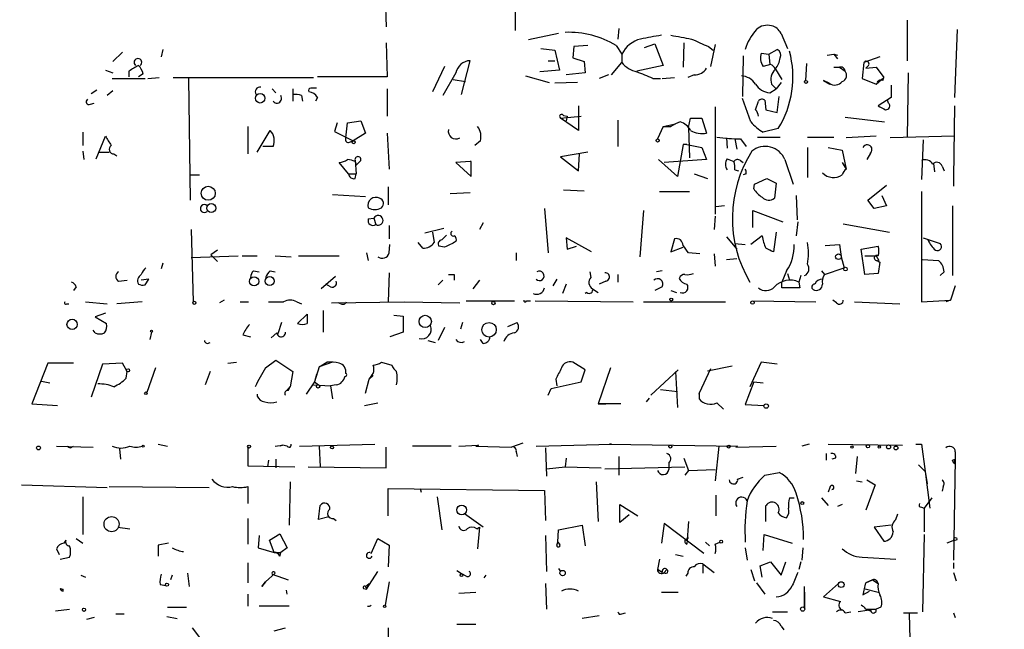
# Model space of a CAD drawing. Extents: x -345802 to 94554, y -214661 to 194182.
# Drawn here: x 297 to 385, y 131955 to 132009 of the extents above; entities that cross this region are included whole.
import ezdxf

# ---------------------------------------------------------------- set-up
doc = ezdxf.new("R2010")
doc.units = 0
doc.header["$MEASUREMENT"] = 0
doc.layers.add('MAIN', color=5, linetype='CONTINUOUS')

msp = doc.modelspace()

# ---------------------------------------------------------------- linework, layer by layer
at = {"layer": 'MAIN'}
for p, q in [((329.692, 132011.381), (329.7767, 132008.6717)), ((341.376, 132010.0263), (341.376, 132008.333)), ((376.5973, 132009.2643), (376.5973, 132005.6237)), ((350.6893, 132008.5023), (350.6047, 132007.571)), ((381.0847, 132008.4177), (380.8307, 132002.3217)), ((345.2707, 132008.079), (342.5613, 132007.4863)), ((365.252, 132008.079), (365.8447, 132006.7243)), ((305.2233, 132005.539), (306.07, 132006.3857)), ((309.7107, 132006.6397), (309.5413, 132005.9623)), ((329.7767, 132007.2323), (329.8613, 132004.1843)), ((343.662, 132006.7243), (344.932, 132006.555)), ((344.932, 132006.555), (345.3553, 132004.777)), ((346.6253, 132006.8937), (346.5407, 132005.8777)), ((347.8953, 132006.9783), (346.6253, 132006.8937)), ((350.4353, 132006.9783), (350.9433, 132006.2163)), ((352.9753, 132006.809), (353.9067, 132007.1477)), ((353.9067, 132007.1477), (354.6687, 132005.2003)), ((356.5313, 132007.2323), (356.4467, 132005.031)), ((358.7327, 132006.8937), (359.156, 132006.555)), ((359.3253, 132007.063), (358.902, 132005.1157)), ((364.1513, 132006.2163), (364.9133, 132006.6397)), ((336.55, 132002.5757), (337.312, 132005.6237)), ((344.3393, 132005.6237), (344.932, 132005.6237)), ((346.5407, 132005.8777), (347.5567, 132005.539)), ((347.5567, 132005.539), (347.6413, 132004.523)), ((350.9433, 132006.2163), (350.9433, 132005.4543)), ((361.8653, 132006.047), (361.7807, 132002.4063)), ((363.474, 132006.301), (364.1513, 132006.2163)), ((364.1513, 132006.2163), (364.236, 132005.285)), ((369.4007, 132006.1317), (369.9933, 132006.2163)), ((369.9933, 132006.2163), (370.332, 132005.793)), ((369.9933, 132006.2163), (370.332, 132006.1317)), ((374.142, 132005.9623), (372.7027, 132005.4543)), ((304.546, 132004.777), (305.2233, 132004.523)), ((306.6627, 132004.6923), (306.6627, 132004.1843)), ((335.026, 132005.1157), (333.9253, 132002.8297)), ((345.3553, 132004.777), (343.5773, 132004.6077)), ((350.012, 132004.3537), (350.9433, 132005.4543)), ((354.6687, 132005.2003), (352.298, 132004.6923)), ((364.3207, 132005.285), (363.6433, 132005.1157)), ((364.744, 132004.8617), (365.3367, 132003.9303)), ((367.538, 132005.3697), (367.4533, 132003.8457)), ((369.9933, 132005.031), (370.5013, 132005.031)), ((370.5013, 132005.031), (371.0093, 132004.6923)), ((372.7027, 132005.4543), (372.5333, 132004.015)), ((373.126, 132005.2003), (372.872, 132004.9463)), ((372.872, 132004.9463), (373.8033, 132005.031)), ((373.8033, 132005.031), (374.4807, 132004.0997)), ((373.8033, 132005.031), (374.4807, 132004.0997)), ((305.1387, 132004.015), (308.102, 132004.015)), ((307.9327, 132004.4383), (307.5093, 132004.1843)), ((308.356, 132004.015), (309.372, 132004.0997)), ((310.642, 132004.0997), (323.2573, 132004.0997)), ((311.9967, 132004.015), (312.166, 131993.093)), ((329.8613, 132004.1843), (323.596, 132004.1843)), ((336.042, 132004.523), (334.8567, 132002.491)), ((335.788, 132003.9303), (336.8887, 132003.761)), ((342.3073, 132004.269), (344.424, 132003.6763)), ((347.6413, 132004.523), (345.948, 132004.3537)), ((349.758, 132004.3537), (348.9113, 132004.015)), ((353.7373, 132004.015), (354.4147, 132004.015)), ((354.584, 132004.015), (355.6847, 132004.0997)), ((357.4627, 132004.3537), (356.87, 132004.0997)), ((369.57, 132003.5917), (369.062, 132003.8457)), ((369.062, 132003.8457), (369.6547, 132003.507)), ((372.5333, 132004.015), (373.8033, 132003.507)), ((373.8033, 132003.507), (374.4807, 132004.0997)), ((374.396, 132003.8457), (374.4807, 132004.0997)), ((376.682, 132004.523), (376.5973, 131998.7657)), ((303.276, 132002.6603), (303.784, 132002.999)), ((305.2233, 132002.9143), (304.7153, 132002.491)), ((319.532, 132003.0837), (319.8707, 132002.745)), ((321.3947, 132003.0837), (321.3947, 132001.983)), ((329.8613, 132003.0837), (329.8613, 132000.6283)), ((346.964, 132003.6763), (344.932, 132003.5917)), ((364.236, 132002.745), (364.8287, 132003.0837)), ((364.4053, 132003.507), (364.8287, 132003.0837)), ((365.252, 132003.6763), (364.8287, 132003.0837)), ((375.158, 132003.4223), (375.158, 132002.3217)), ((322.1567, 132002.491), (322.2413, 132001.983)), ((323.596, 132002.3217), (323.4267, 132001.983)), ((362.5427, 132000.1203), (361.7807, 132002.237)), ((362.966, 132001.221), (363.22, 132001.983)), ((363.8127, 132002.0677), (363.8973, 132001.221)), ((364.9133, 132000.967), (365.0827, 132002.4063)), ((375.158, 132002.3217), (373.9727, 132001.5597)), ((374.904, 132001.8137), (374.8193, 132002.0677)), ((303.1913, 132001.729), (303.53, 132001.8137)), ((347.0487, 132001.5597), (347.0487, 131999.3583)), ((359.3253, 132001.475), (359.3253, 131991.823)), ((363.8973, 132001.221), (364.9133, 132000.967)), ((380.8307, 132001.5597), (380.746, 131995.125)), ((326.3053, 132000.0357), (327.4907, 132000.205)), ((327.4907, 132000.205), (327.914, 131999.1043)), ((345.44, 132000.459), (347.3027, 132000.6283)), ((347.0487, 131999.3583), (345.44, 132000.459)), ((345.694, 132000.713), (346.0327, 132000.6283)), ((346.0327, 132000.6283), (345.948, 132000.205)), ((350.6047, 132000.2897), (350.6047, 131997.919)), ((356.9547, 131999.6123), (357.124, 132000.459)), ((357.124, 132000.459), (358.14, 132000.459)), ((358.14, 132000.459), (358.5633, 131999.1043)), ((371.0093, 132000.5437), (374.5653, 132000.1203)), ((317.3307, 131999.697), (317.3307, 131997.2417)), ((318.1773, 131997.411), (319.3627, 131999.3583)), ((325.374, 132000.0357), (325.12, 131999.2737)), ((325.12, 131999.2737), (326.8133, 131998.427)), ((326.136, 131998.681), (326.3053, 132000.0357)), ((354.6687, 131999.697), (354.1607, 131998.5963)), ((354.6687, 131999.697), (355.7693, 131999.951)), ((354.6687, 131999.697), (355.346, 131999.697)), ((355.7693, 131999.951), (355.346, 131999.697)), ((356.1927, 132000.1203), (355.7693, 131999.951)), ((356.9547, 131999.6123), (357.0393, 131996.903)), ((364.998, 131999.5277), (363.6433, 131999.189)), ((302.514, 131999.189), (302.514, 131998.0037)), ((303.6993, 131996.8183), (304.546, 131998.8503)), ((326.39, 131998.2577), (326.8133, 131998.427)), ((327.914, 131999.1043), (326.8133, 131998.427)), ((329.8613, 131999.1043), (330.0307, 131995.887)), ((338.2433, 131998.427), (337.7353, 131998.0037)), ((360.3413, 131998.681), (360.426, 131997.7497)), ((361.1033, 131998.5963), (361.2727, 131997.665)), ((361.6113, 131998.5963), (362.1193, 131997.919)), ((363.1353, 131998.7657), (365.1673, 131998.7657)), ((367.6227, 131998.7657), (369.9933, 131998.7657)), ((373.8033, 131998.8503), (371.094, 131998.681)), ((380.8307, 131998.8503), (375.0733, 131998.681)), ((378.0367, 131998.5117), (377.8673, 131994.9557)), ((319.6167, 131997.919), (318.6853, 131997.919)), ((356.4467, 131998.0883), (355.9387, 131995.2097)), ((356.7853, 131998.0883), (356.4467, 131998.0883)), ((356.7853, 131998.0883), (358.14, 131997.8343)), ((358.14, 131997.8343), (358.5633, 131996.7337)), ((367.6227, 131997.8343), (367.6227, 131995.125)), ((369.4853, 131997.8343), (370.7553, 131997.5803)), ((370.7553, 131997.5803), (371.094, 131995.887)), ((302.514, 131997.4957), (302.5987, 131996.7337)), ((303.9533, 131997.411), (304.8847, 131997.411)), ((305.308, 131997.2417), (305.562, 131997.0723)), ((326.9827, 131996.649), (327.0673, 131995.4637)), ((327.4907, 131996.649), (327.0673, 131996.2257)), ((347.8953, 131997.411), (345.44, 131996.9877)), ((345.44, 131996.9877), (347.0487, 131995.7177)), ((347.0487, 131995.7177), (347.1333, 131997.2417)), ((355.9387, 131995.2097), (354.2453, 131996.7337)), ((358.5633, 131996.7337), (354.7533, 131996.4797)), ((360.426, 131996.8183), (361.0187, 131996.5643)), ((361.6113, 131996.649), (361.8653, 131996.4797)), ((365.5907, 131996.7337), (366.3527, 131994.5323)), ((373.2953, 131997.3263), (372.9567, 131996.7337)), ((326.39, 131995.4637), (325.5433, 131996.4797)), ((326.9827, 131996.5643), (327.0673, 131996.2257)), ((337.312, 131996.5643), (336.042, 131996.4797)), ((336.042, 131996.4797), (337.3967, 131995.2097)), ((337.3967, 131996.5643), (337.312, 131996.5643)), ((337.3967, 131995.2097), (337.3967, 131996.5643)), ((361.1033, 131995.8023), (361.442, 131995.7177)), ((370.7553, 131996.4797), (371.094, 131995.887)), ((378.968, 131996.395), (379.0527, 131995.633)), ((379.73, 131996.141), (379.8993, 131995.7177)), ((312.166, 131995.379), (313.0127, 131995.379)), ((326.39, 131995.4637), (327.0673, 131995.4637)), ((326.9827, 131995.0403), (327.0673, 131995.4637)), ((357.4627, 131995.4637), (358.648, 131995.0403)), ((362.1193, 131995.4637), (361.8653, 131995.379)), ((362.8813, 131994.5323), (363.982, 131995.0403)), ((363.982, 131995.0403), (364.8287, 131994.617)), ((380.746, 131995.4637), (380.746, 131994.363)), ((329.946, 131994.2783), (329.946, 131992.6697)), ((345.694, 131994.0243), (347.5567, 131993.9397)), ((362.7967, 131994.109), (362.8813, 131994.5323)), ((364.8287, 131994.617), (364.6593, 131993.2623)), ((373.0413, 131993.093), (374.7347, 131994.4477)), ((324.9507, 131993.601), (327.914, 131993.4317)), ((335.534, 131993.6857), (337.312, 131993.7703)), ((354.33, 131993.855), (357.0393, 131993.855)), ((366.6067, 131993.5163), (366.6913, 131991.315)), ((373.634, 131992.331), (373.0413, 131993.093)), ((374.3113, 131993.5163), (374.7347, 131992.585)), ((377.8673, 131993.855), (377.8673, 131983.949)), ((344.0007, 131992.331), (344.3393, 131988.3517)), ((360.172, 131992.585), (359.41, 131992.5003)), ((374.7347, 131992.585), (373.634, 131992.331)), ((380.6613, 131992.585), (380.6613, 131986.3197)), ((328.168, 131991.3997), (328.676, 131991.4843)), ((328.676, 131991.4843), (328.8453, 131990.8917)), ((352.8907, 131992.1617), (352.552, 131988.013)), ((359.3253, 131991.6537), (359.2407, 131990.4683)), ((362.712, 131990.6377), (362.712, 131992.1617)), ((362.712, 131992.1617), (365.4213, 131991.1457)), ((312.2507, 131990.4683), (312.42, 131983.949)), ((330.0307, 131990.807), (330.0307, 131989.6217)), ((334.9413, 131990.553), (333.248, 131990.1297)), ((338.4973, 131991.061), (338.1587, 131990.4683)), ((366.776, 131991.1457), (366.6067, 131989.8757)), ((370.84, 131990.9763), (374.9887, 131990.2143)), ((333.9253, 131990.2143), (334.0947, 131989.283)), ((334.772, 131989.537), (335.1953, 131989.9603)), ((348.234, 131988.4363), (345.948, 131989.7063)), ((345.948, 131989.7063), (346.0327, 131988.6903)), ((355.6847, 131989.6217), (355.346, 131988.4363)), ((360.3413, 131989.791), (361.2727, 131988.6903)), ((363.5587, 131989.8757), (362.5427, 131989.1137)), ((364.8287, 131990.2143), (364.5747, 131988.4363)), ((378.0367, 131989.7063), (379.5607, 131989.1983)), ((330.0307, 131988.3517), (330.1153, 131989.1137)), ((333.0787, 131988.775), (332.6553, 131989.283)), ((335.026, 131988.8597), (334.518, 131988.9443)), ((346.0327, 131988.6903), (346.8793, 131988.9443)), ((355.346, 131988.4363), (356.4467, 131988.8597)), ((361.1033, 131989.1983), (362.0347, 131989.1137)), ((369.2313, 131989.029), (370.5013, 131989.1137)), ((370.5013, 131989.1137), (370.6707, 131988.013)), ((372.4487, 131988.6903), (373.9727, 131988.9443)), ((372.7873, 131986.4043), (372.4487, 131988.6903)), ((312.2507, 131987.9283), (316.484, 131988.0977)), ((314.6213, 131988.6057), (314.0287, 131988.1823)), ((314.0287, 131988.1823), (314.6213, 131987.5897)), ((316.8227, 131988.0977), (318.1773, 131988.0977)), ((319.786, 131988.0977), (321.2253, 131988.013)), ((321.9027, 131988.0977), (325.5433, 131988.0977)), ((327.9987, 131988.3517), (328.168, 131987.6743)), ((341.4607, 131988.3517), (341.4607, 131987.6743)), ((357.9707, 131988.267), (356.9547, 131988.3517)), ((359.2407, 131988.267), (359.3253, 131987.1663)), ((360.3413, 131987.759), (361.2727, 131987.8437)), ((370.6707, 131988.013), (370.9247, 131986.997)), ((372.7873, 131988.0977), (373.8033, 131988.0977)), ((373.8033, 131988.0977), (374.0573, 131987.6743)), ((309.7107, 131987.4203), (309.5413, 131986.9123)), ((369.1467, 131986.4043), (370.9247, 131986.997)), ((373.888, 131987.6743), (374.142, 131987.505)), ((374.142, 131987.505), (373.9727, 131986.489)), ((377.952, 131987.759), (379.3913, 131987.6743)), ((317.8387, 131986.743), (318.3467, 131986.6583)), ((319.3627, 131986.743), (319.786, 131986.6583)), ((325.2047, 131986.235), (323.9347, 131985.1343)), ((330.0307, 131986.5737), (329.946, 131983.949)), ((335.8727, 131986.4043), (335.8727, 131985.8963)), ((348.0647, 131986.6583), (348.1493, 131986.1503)), ((350.6047, 131986.4043), (350.6047, 131985.727)), ((354.584, 131986.743), (354.076, 131986.6583)), ((365.76, 131986.743), (365.3367, 131985.727)), ((365.8447, 131986.489), (366.014, 131985.8963)), ((367.03, 131986.3197), (366.8607, 131985.727)), ((368.8927, 131986.743), (369.1467, 131986.4043)), ((373.9727, 131986.489), (372.7873, 131986.4043)), ((379.8993, 131986.6583), (379.5607, 131986.3197)), ((301.9213, 131985.3037), (301.6673, 131984.965)), ((305.7313, 131985.8117), (306.4933, 131985.8963)), ((308.4407, 131985.981), (307.7633, 131985.8963)), ((308.102, 131985.473), (308.4407, 131985.981)), ((324.7813, 131985.3037), (324.358, 131985.5577)), ((334.8567, 131985.8963), (334.4333, 131985.473)), ((338.1587, 131985.8963), (337.566, 131985.1343)), ((345.1013, 131985.981), (344.7627, 131985.3883)), ((345.948, 131985.5577), (345.6093, 131984.711)), ((348.3187, 131985.1343), (348.8267, 131984.7957)), ((349.504, 131985.8117), (348.9113, 131985.5577)), ((354.584, 131985.3037), (353.9067, 131984.965)), ((365.3367, 131985.219), (365.3367, 131985.727)), ((366.9453, 131985.219), (365.3367, 131985.219)), ((366.8607, 131985.727), (366.9453, 131985.219)), ((380.9153, 131985.3883), (380.492, 131984.1183)), ((347.8107, 131984.7957), (347.6413, 131984.711)), ((355.346, 131984.965), (355.854, 131984.7957)), ((301.0747, 131983.7797), (301.244, 131983.7797)), ((302.768, 131983.949), (304.7153, 131983.7797)), ((307.848, 131983.949), (305.562, 131983.7797)), ((315.214, 131984.1183), (314.7907, 131983.8643)), ((316.6533, 131983.949), (317.4153, 131983.949)), ((321.7333, 131983.949), (322.1567, 131983.7797)), ((324.866, 131983.8643), (331.3853, 131983.949)), ((325.7127, 131983.7797), (325.4587, 131983.8643)), ((331.3853, 131983.949), (336.3807, 131983.8643)), ((336.9733, 131984.0337), (341.2913, 131984.0337)), ((342.392, 131984.0337), (342.7307, 131984.0337)), ((343.154, 131984.0337), (351.9593, 131983.949)), ((352.8907, 131983.949), (360.2567, 131983.949)), ((362.712, 131984.0337), (368.3847, 131983.949)), ((370.2473, 131983.8643), (369.9087, 131984.1183)), ((371.856, 131983.949), (375.92, 131983.7797)), ((377.8673, 131983.949), (380.492, 131984.1183)), ((380.492, 131984.1183), (380.0687, 131983.949)), ((304.546, 131982.933), (303.6147, 131982.5943)), ((303.6147, 131982.5943), (304.6307, 131982.0017)), ((321.818, 131982.0017), (322.6647, 131982.8483)), ((324.104, 131983.187), (324.104, 131981.2397)), ((330.454, 131982.7637), (331.3007, 131982.679)), ((331.3007, 131982.679), (331.3007, 131981.2397)), ((320.3787, 131982.0863), (320.04, 131981.0703)), ((335.026, 131981.663), (334.4333, 131980.4777)), ((336.6347, 131982.0863), (336.4653, 131981.4937)), ((340.6987, 131981.7477), (341.5453, 131982.0863)), ((303.6147, 131981.155), (303.4453, 131981.409)), ((308.6947, 131981.2397), (308.5253, 131980.5623)), ((316.9073, 131980.9857), (317.5847, 131980.8163)), ((319.9553, 131981.155), (319.4473, 131980.7317)), ((331.3007, 131981.2397), (330.1153, 131980.8163)), ((333.502, 131980.4777), (334.1793, 131980.3083)), ((338.4973, 131980.2237), (338.2433, 131980.5623)), ((299.3813, 131978.4457), (297.942, 131974.805)), ((301.6673, 131978.4457), (299.3813, 131978.4457)), ((304.292, 131978.361), (303.276, 131975.3977)), ((306.07, 131978.4457), (304.292, 131978.361)), ((306.4933, 131977.6837), (306.07, 131978.4457)), ((315.5527, 131978.4457), (316.3147, 131978.5303)), ((318.9393, 131978.0223), (319.8707, 131978.6997)), ((319.8707, 131978.6997), (321.3947, 131977.6837)), ((323.7653, 131978.107), (323.342, 131976.7523)), ((324.9507, 131978.5303), (323.7653, 131978.107)), ((323.7653, 131978.107), (324.4427, 131978.5303)), ((329.3533, 131978.5303), (330.2847, 131978.2763)), ((347.6413, 131977.853), (346.5407, 131978.5303)), ((358.648, 131977.7683), (360.8493, 131978.1917)), ((363.474, 131978.5303), (362.458, 131976.329)), ((364.9133, 131978.361), (363.474, 131978.5303)), ((306.4087, 131977.091), (306.4933, 131977.6837)), ((309.0333, 131978.0223), (308.2713, 131975.821)), ((313.944, 131977.6837), (313.5207, 131976.4983)), ((321.3947, 131977.6837), (321.1407, 131976.329)), ((323.5113, 131977.4297), (323.342, 131976.7523)), ((328.5913, 131977.345), (328.2527, 131977.0063)), ((347.3027, 131976.7523), (347.6413, 131977.853)), ((349.9273, 131978.0223), (348.8267, 131974.805)), ((356.0233, 131977.853), (353.568, 131975.567)), ((355.7693, 131977.6837), (355.9387, 131974.4663)), ((358.902, 131977.9377), (357.886, 131975.7363)), ((298.7887, 131976.837), (299.5507, 131976.6677)), ((318.1773, 131976.6677), (318.008, 131976.329)), ((320.8867, 131975.9903), (321.1407, 131976.329)), ((320.9713, 131975.9903), (321.1407, 131976.329)), ((323.342, 131976.7523), (322.58, 131975.6517)), ((323.2573, 131976.4983), (324.7813, 131976.4137)), ((323.342, 131976.7523), (323.6807, 131976.4983)), ((325.2893, 131976.4983), (324.7813, 131976.4137)), ((324.7813, 131976.4137), (324.9507, 131975.2283)), ((327.914, 131975.7363), (328.2527, 131977.0063)), ((344.5933, 131976.1597), (347.3027, 131976.7523)), ((345.0167, 131977.0063), (345.1013, 131976.4137)), ((362.7967, 131976.7523), (362.0347, 131974.7203)), ((362.7967, 131976.7523), (363.6433, 131976.6677)), ((318.1773, 131975.6517), (318.1773, 131975.4823)), ((344.3393, 131975.567), (344.5933, 131976.1597)), ((354.4147, 131976.075), (355.9387, 131975.9057)), ((357.886, 131975.7363), (357.886, 131975.2283)), ((297.942, 131974.805), (300.228, 131974.6357)), ((327.8293, 131974.6357), (329.0147, 131974.8897)), ((348.8267, 131974.805), (349.504, 131974.805)), ((350.8587, 131974.805), (348.8267, 131974.805)), ((353.3987, 131975.313), (353.1447, 131974.9743)), ((359.4947, 131974.8897), (360.0873, 131974.297)), ((362.0347, 131974.7203), (363.728, 131974.6357)), ((300.1433, 131970.995), (303.4453, 131970.9103)), ((301.4133, 131970.8257), (301.6673, 131970.995)), ((309.2873, 131971.1643), (310.134, 131970.995)), ((319.786, 131970.995), (320.4633, 131971.0797)), ((320.4633, 131971.0797), (320.2093, 131970.995)), ((320.8867, 131970.995), (320.4633, 131971.0797)), ((321.9873, 131970.995), (328.7607, 131971.1643)), ((323.7653, 131970.995), (323.85, 131969.1323)), ((335.6187, 131970.995), (332.1473, 131970.995)), ((336.296, 131970.995), (338.074, 131971.0797)), ((338.074, 131971.0797), (337.82, 131970.995)), ((337.82, 131970.995), (341.0373, 131970.9103)), ((342.0533, 131971.249), (341.0373, 131970.9103)), ((343.2387, 131970.995), (350.012, 131971.1643)), ((350.012, 131971.1643), (349.8427, 131971.1643)), ((349.8427, 131971.1643), (361.3573, 131970.995)), ((359.664, 131970.995), (359.3253, 131967.8623)), ((361.3573, 131970.995), (361.188, 131970.9103)), ((361.188, 131970.9103), (364.8287, 131970.995)), ((367.792, 131971.1643), (367.1147, 131970.995)), ((369.4853, 131971.1643), (376.174, 131971.0797)), ((377.3593, 131971.1643), (377.8673, 131971.1643)), ((377.8673, 131971.1643), (378.206, 131968.709)), ((305.816, 131970.741), (305.9007, 131969.8097)), ((317.3307, 131970.9103), (317.3307, 131969.217)), ((329.7767, 131969.0477), (329.7767, 131970.9103)), ((341.4607, 131970.487), (341.5453, 131970.0637)), ((344.0853, 131970.8257), (344.17, 131968.2857)), ((369.316, 131970.3177), (369.316, 131969.725)), ((380.9153, 131970.487), (380.9153, 131969.8097)), ((317.3307, 131969.217), (321.564, 131969.1323)), ((319.1933, 131969.725), (319.1087, 131969.1323)), ((319.8707, 131969.8097), (319.8707, 131969.0477)), ((345.948, 131969.8943), (345.8633, 131969.1323)), ((350.6893, 131970.0637), (350.6893, 131968.3703)), ((355.1767, 131969.471), (355.1767, 131968.8783)), ((356.5313, 131969.8943), (356.9547, 131968.7937)), ((370.1627, 131969.8943), (369.824, 131969.8097)), ((372.11, 131970.0637), (371.9407, 131968.5397)), ((377.6133, 131969.3017), (378.206, 131968.709)), ((380.6613, 131969.725), (380.9153, 131969.8097)), ((380.9153, 131969.8097), (380.746, 131960.7503)), ((380.8307, 131969.3863), (380.9153, 131969.8097)), ((322.7493, 131969.1323), (329.7767, 131969.0477)), ((344.17, 131968.963), (345.8633, 131969.1323)), ((345.8633, 131969.1323), (349.0807, 131969.0477)), ((349.4193, 131968.963), (356.616, 131969.1323)), ((356.9547, 131968.7937), (356.616, 131968.3703)), ((356.9547, 131968.7937), (359.3253, 131968.8783)), ((363.8127, 131968.3703), (365.0827, 131968.6243)), ((378.206, 131968.709), (378.3753, 131967.6083)), ((378.206, 131968.709), (378.6293, 131965.407)), ((297.0107, 131967.5237), (304.7153, 131967.2697)), ((321.1407, 131967.7777), (321.056, 131963.883)), ((348.6573, 131967.7777), (348.8267, 131964.2217)), ((361.3573, 131968.0317), (361.8653, 131968.201)), ((372.0253, 131967.8623), (372.5333, 131967.7777)), ((373.7187, 131967.5237), (372.872, 131965.2377)), ((372.9567, 131967.947), (373.7187, 131967.5237)), ((304.8847, 131967.3543), (313.8593, 131967.2697)), ((317.3307, 131967.3543), (317.3307, 131965.8303)), ((329.946, 131964.7297), (329.946, 131967.185)), ((329.946, 131967.185), (344.0007, 131967.0157)), ((332.8247, 131967.185), (332.9093, 131966.8463)), ((344.0007, 131967.0157), (344.0853, 131964.3063)), ((359.41, 131966.5923), (359.41, 131964.7297)), ((369.6547, 131967.2697), (369.4853, 131966.8463)), ((379.8147, 131967.3543), (379.73, 131966.931)), ((302.514, 131966.423), (302.514, 131963.0363)), ((323.6807, 131964.391), (323.85, 131965.661)), ((334.3487, 131966.423), (334.772, 131963.4597)), ((350.774, 131964.137), (350.774, 131965.7457)), ((350.774, 131965.7457), (352.3827, 131964.7297)), ((363.8973, 131964.2217), (363.8973, 131965.661)), ((366.014, 131966.3383), (366.4373, 131966.3383)), ((368.8927, 131966.3383), (369.4853, 131965.661)), ((370.7553, 131965.7457), (370.332, 131965.5763)), ((378.7987, 131966.3383), (378.1213, 131965.407)), ((338.4973, 131963.7137), (336.804, 131964.899)), ((351.6207, 131964.8143), (350.774, 131964.137)), ((375.5813, 131964.391), (375.7507, 131964.899)), ((377.8673, 131965.4917), (378.1213, 131965.407)), ((378.1213, 131965.407), (378.1213, 131963.2903)), ((317.3307, 131964.4757), (317.3307, 131962.1897)), ((324.612, 131964.645), (323.6807, 131964.391)), ((325.0353, 131964.4757), (325.2893, 131964.3063)), ((345.2707, 131963.4597), (347.3873, 131963.883)), ((347.3873, 131963.883), (347.6413, 131962.0203)), ((354.7533, 131964.0523), (354.4993, 131962.2743)), ((358.3093, 131961.343), (354.7533, 131964.0523)), ((356.9547, 131964.2217), (356.7853, 131962.1897)), ((375.158, 131963.883), (373.634, 131963.7137)), ((305.6467, 131963.7137), (306.7473, 131963.5443)), ((319.278, 131962.5283), (320.2093, 131963.121)), ((320.2093, 131963.121), (320.8867, 131961.851)), ((337.9047, 131963.5443), (338.1587, 131963.7137)), ((338.1587, 131963.7137), (337.9893, 131961.7663)), ((345.186, 131962.359), (345.2707, 131963.4597)), ((363.6433, 131961.597), (363.728, 131963.0363)), ((363.728, 131963.0363), (366.268, 131962.2743)), ((373.634, 131963.7137), (374.4807, 131962.4437)), ((378.1213, 131963.0363), (377.952, 131956.0937)), ((300.99, 131962.5283), (300.8207, 131962.2743)), ((301.9213, 131962.6977), (302.514, 131962.2743)), ((310.2187, 131962.2743), (309.2873, 131962.105)), ((318.3467, 131962.9517), (318.262, 131961.851)), ((319.7013, 131961.4277), (319.278, 131962.5283)), ((328.422, 131961.343), (329.0147, 131962.6977)), ((329.0147, 131962.6977), (330.0307, 131962.105)), ((344.0853, 131962.9517), (344.17, 131959.7343)), ((345.1013, 131962.105), (345.186, 131962.359)), ((345.186, 131962.359), (345.3553, 131962.1897)), ((345.186, 131962.359), (345.3553, 131962.1897)), ((356.7007, 131962.613), (356.9547, 131962.7823)), ((358.4787, 131962.359), (358.8173, 131962.0203)), ((359.3253, 131962.1897), (359.7487, 131962.359)), ((380.8307, 131962.5283), (380.1533, 131962.2743)), ((300.1433, 131961.7663), (300.3973, 131961.2583)), ((309.2873, 131962.105), (309.2873, 131961.089)), ((318.262, 131961.851), (319.7013, 131961.4277)), ((319.7013, 131961.4277), (320.294, 131961.4277)), ((320.2093, 131961.089), (320.294, 131961.4277)), ((320.8867, 131961.851), (320.294, 131961.4277)), ((330.0307, 131962.105), (329.946, 131960.1577)), ((355.7693, 131961.2583), (356.4467, 131961.089)), ((362.0347, 131961.851), (362.204, 131960.7503)), ((367.1993, 131961.851), (367.1147, 131960.7503)), ((300.482, 131960.835), (301.3287, 131961.0043)), ((317.3307, 131960.4963), (317.3307, 131958.7183)), ((354.33, 131960.835), (354.1607, 131959.9037)), ((358.2247, 131960.4117), (359.2407, 131959.6497)), ((358.2247, 131960.4117), (358.2247, 131959.565)), ((363.3893, 131960.2423), (364.3207, 131960.581)), ((364.3207, 131960.581), (365.252, 131959.3957)), ((365.252, 131959.3957), (365.6753, 131960.581)), ((367.03, 131960.581), (366.8607, 131959.9037)), ((372.5333, 131961.0043), (375.5813, 131960.835)), ((380.746, 131960.4963), (380.746, 131959.9883)), ((311.912, 131959.565), (312.0813, 131958.3797)), ((318.9393, 131958.803), (319.786, 131959.565)), ((319.532, 131959.4803), (320.9713, 131958.9723)), ((327.9987, 131958.1257), (329.0147, 131959.7343)), ((336.1267, 131959.819), (336.6347, 131959.4803)), ((336.9733, 131959.311), (336.6347, 131959.4803)), ((345.2707, 131959.9883), (345.44, 131959.7343)), ((354.584, 131959.6497), (354.1607, 131959.9037)), ((354.7533, 131959.6497), (355.0073, 131959.9037)), ((356.87, 131959.565), (356.7007, 131959.311)), ((362.5427, 131959.9037), (362.8813, 131958.8877)), ((363.5587, 131959.2263), (363.3893, 131960.2423)), ((380.746, 131959.6497), (381, 131958.8877)), ((302.3447, 131959.3957), (302.768, 131959.2263)), ((310.5573, 131959.3957), (310.388, 131958.9723)), ((318.9393, 131958.803), (318.6007, 131958.3797)), ((318.9393, 131958.803), (318.6007, 131958.3797)), ((318.6007, 131958.3797), (318.9393, 131958.803)), ((327.914, 131958.3797), (328.2527, 131958.6337)), ((330.0307, 131958.803), (329.692, 131956.6863)), ((338.582, 131959.1417), (338.7513, 131959.3957)), ((344.0853, 131958.6337), (344.17, 131956.3477)), ((363.0507, 131958.7183), (363.8127, 131957.7023)), ((370.4167, 131958.6337), (369.062, 131957.4483)), ((373.4647, 131958.9723), (372.872, 131958.7183)), ((372.872, 131958.7183), (373.4647, 131958.9723)), ((373.4647, 131958.9723), (373.9727, 131958.6337)), ((300.482, 131958.2103), (300.736, 131958.1257)), ((300.736, 131957.9563), (300.736, 131958.1257)), ((309.4567, 131958.549), (309.9647, 131958.4643)), ((317.3307, 131957.7023), (317.3307, 131956.6017)), ((320.8867, 131957.7023), (320.802, 131958.041)), ((327.7447, 131958.2103), (327.9987, 131958.1257)), ((327.914, 131958.3797), (327.9987, 131958.1257)), ((336.296, 131957.787), (337.82, 131957.8717)), ((354.4993, 131957.8717), (356.0233, 131957.8717)), ((367.3687, 131956.4323), (367.3687, 131958.3797)), ((367.3687, 131957.8717), (367.3687, 131956.4323)), ((372.618, 131957.6177), (373.2107, 131957.9563)), ((372.7027, 131958.2103), (373.9727, 131957.8717)), ((369.062, 131957.4483), (370.586, 131957.025)), ((300.0587, 131956.1783), (301.3287, 131956.3477)), ((305.4773, 131955.9243), (306.2393, 131955.9243)), ((310.134, 131956.517), (311.8273, 131956.517)), ((321.056, 131956.6017), (318.3467, 131956.6017)), ((350.9433, 131955.9243), (351.282, 131956.009)), ((364.49, 131956.0937), (365.8447, 131956.0937)), ((371.0093, 131956.009), (371.5173, 131956.0937)), ((373.8033, 131956.3477), (372.1947, 131956.0937)), ((372.872, 131956.3477), (373.8033, 131956.3477)), ((372.872, 131956.3477), (373.2953, 131956.1783)), ((374.2267, 131956.517), (373.8033, 131956.3477)), ((376.2587, 131956.009), (377.5287, 131956.009)), ((376.7667, 131955.9243), (376.8513, 131952.5377)), ((380.746, 131956.009), (380.9153, 131955.5857)), ((303.53, 131955.5857), (302.8527, 131955.4163)), ((310.0493, 131955.6703), (310.9807, 131955.501)), ((348.9113, 131955.755), (347.3873, 131955.501)), ((312.3353, 131954.6543), (313.0127, 131953.8077)), ((319.7013, 131954.4003), (320.7173, 131954.6543)), ((329.946, 131954.6543), (329.946, 131952.961)), ((336.1267, 131954.993), (337.82, 131954.993)), ((365.252, 131954.8237), (365.506, 131954.485))]:
    msp.add_line(p, q, dxfattribs=at)
for centre, radius in [((-141380.3811, -10239.6063), 204421.4697), ((367.4956, 132003.7187), 0.1338), ((318.4499, 132002.2482), 0.4307), ((326.8556, 131998.3001), 0.1338), ((354.1606, 131998.4553), 0.1411), ((313.7817, 131993.7069), 0.6313), ((314.0539, 131992.376), 0.4022), ((370.4166, 131988.013), 0.254), ((371.0516, 131986.8983), 0.1608), ((317.9072, 131985.7936), 0.4143), ((319.303, 131985.8169), 0.4075), ((355.3883, 131984.1607), 0.1338), ((312.5328, 131983.8644), 0.1411), ((339.4075, 131983.8432), 0.1496), ((362.6908, 131983.8856), 0.1496), ((333.2843, 131982.1909), 0.556), ((301.5529, 131981.9323), 0.4607), ((339.017, 131981.4426), 0.6529), ((308.6946, 131981.3244), 0.0846), ((306.5779, 131977.7966), 0.1411), ((323.6595, 131976.3502), 0.1496), ((308.1866, 131975.7364), 0.1197), ((363.9185, 131974.5934), 0.1951), ((298.5346, 131970.8257), 0.1693), ((307.9326, 131970.9951), 0.0846), ((317.4576, 131970.9527), 0.1338), ((324.9083, 131970.8681), 0.1338), ((355.3036, 131970.9527), 0.1338), ((360.553, 131970.9527), 0.1338), ((371.6231, 131970.9104), 0.1058), ((373.0625, 131970.9739), 0.1496), ((374.0785, 131970.9104), 0.1058), ((374.9155, 131970.9142), 0.1809), ((375.5813, 131970.8257), 0.1693), ((336.5522, 131965.2578), 0.4382), ((367.157, 131965.8727), 0.1338), ((305.0972, 131963.9802), 0.6795), ((359.8756, 131962.4014), 0.1338), ((380.9153, 131962.6413), 0.1411), ((336.55, 131959.3957), 0.1197), ((345.6305, 131959.5862), 0.2413), ((310.0775, 131958.5491), 0.1411), ((370.66, 131958.5438), 0.2595), ((302.6198, 131956.2842), 0.1496), ((329.6285, 131956.6017), 0.1058), ((367.1993, 131956.3477), 0.1893)]:
    msp.add_circle(centre, radius, dxfattribs=at)
for centre, radius, start, end in [((346.2448, 132000.2256), 7.9473, 58.177644, 92.751481), ((366.2466, 132005.4122), 4.3871, 136.758585, 163.751967), ((364.0242, 132007.402), 1.4069, 74.283399, 133.784678), ((364.095, 132007.5005), 1.2936, 26.565051, 76.120598), ((353.3454, 132004.9493), 2.7158, 105.126704, 152.190364), ((438.2421, 131542.0951), 473.2823, 100.191603, 100.420788), ((440.9575, 132473.4435), 473.3403, 259.579753, 259.808922), ((527.2997, 132388.2412), 416.9421, 245.92396, 246.153138), ((364.6592, 132006.1317), 0.568, 333.43946, 63.425927), ((357.613, 132004.1541), 8.7144, 327.934542, 15.413813), ((307.467, 132005.4714), 0.344, 307.986016, 232.013984), ((337.3531, 132004.2932), 1.3311, 91.769341, 170.058596), ((364.7444, 132005.8777), 1.3391, 161.571817, 214.6846), ((363.4322, 132006.0044), 1.7397, 318.941101, 355.823576), ((372.9144, 132005.3273), 0.2469, 329.02828, 149.040224), ((434.0859, 131793.2965), 246.8296, 120.851159, 121.080342), ((306.3061, 132004.0331), 1.6763, 13.988163, 44.129898), ((353.0379, 132007.2989), 2.791, 221.368613, 254.627312), ((348.0323, 131992.2049), 13.1159, 64.216618, 71.020349), ((357.5191, 132005.5672), 1.2149, 267.338971, 329.263526), ((364.0246, 132004.5656), 0.778, 22.371722, 67.628278), ((365.5909, 132003.9303), 1.2589, 132.279506, 199.648313), ((370.6284, 132004.6713), 0.3815, 3.155669, 109.460862), ((370.572, 132004.3113), 0.58, 288.422454, 41.064186), ((361.5689, 132002.6178), 1.6561, 32.475173, 85.598376), ((370.0705, 132004.3213), 0.8848, 235.550177, 320.710138), ((374.2267, 132003.507), 0.3787, 63.441716, 153.441716), ((318.4422, 132002.8282), 0.4312, 80.144439, 215.84663), ((323.0033, 132002.9567), 0.2116, 90, 216.875312), ((322.748, 132001.8751), 0.9585, 27.773576, 84.852115), ((323.2573, 131876.1684), 127.0002, 89.885409, 90.114591), ((364.3631, 132004.3962), 1.6561, 212.475173, 265.598376), ((303.0644, 132001.9407), 0.2468, 120.991622, 300.93987), ((319.9554, 132002.237), 0.4233, 216.867191, 36.875312), ((321.6061, 132001.0075), 1.5824, 69.637627, 97.677432), ((363.5549, 132001.7558), 0.4047, 50.42467, 145.846581), ((362.2631, 132000.569), 0.9587, 3.546139, 42.848561), ((459.0013, 132170.7452), 189.3505, 243.316988, 243.54613), ((374.6961, 132001.552), 0.3342, 262.071139, 51.53563), ((345.5388, 132000.6142), 0.184, 32.480746, 237.519254), ((318.3371, 131998.4352), 1.3798, 338.030491, 41.989064), ((336.0469, 131999.2942), 0.6982, 167.695483, 298.561993), ((336.8463, 131998.808), 1.448, 344.744881, 37.874984), ((355.7872, 131998.6747), 1.5014, 27.08386, 74.330854), ((358.1823, 132001.1503), 2.0812, 239.43521, 280.548625), ((365.8879, 132002.9576), 4.3864, 220.303627, 239.221727), ((516.4498, 132125.4269), 246.8296, 210.85116, 211.080343), ((326.4041, 131998.554), 0.2967, 154.652905, 267.275527), ((361.8432, 132014.8011), 16.2065, 261.667857, 269.18012), ((305.308, 131997.665), 0.4234, 126.867191, 270), ((363.8287, 131996.0246), 1.8993, 21.921847, 129.237406), ((372.999, 131997.6368), 0.4291, 313.65944, 152.599009), ((325.4593, 131998.0018), 1.5244, 273.158773, 303.708832), ((325.967, 131993.9418), 2.8123, 68.828505, 83.091041), ((327.2367, 131996.7337), 0.2678, 341.558284, 198.441716), ((361.1035, 131996.3103), 0.8468, 143.136869, 216.863132), ((372.1397, 131991.4733), 11.2586, 147.661671, 210.690055), ((361.3535, 131996.3375), 0.4044, 50.388559, 145.885527), ((378.206, 131995.9718), 0.7572, 26.554899, 116.571819), ((359.5369, 131996.0141), 1.5806, 352.299482, 20.370222), ((361.654, 131995.5908), 0.4824, 344.721961, 37.88436), ((371.9418, 131994.9548), 1.2601, 132.285312, 160.326906), ((379.2643, 131996.014), 0.4827, 15.254078, 142.12814), ((326.851, 131995.4825), 0.4614, 182.33528, 286.58506), ((369.9635, 131996.4844), 1.3597, 223.507065, 305.614093), ((364.8704, 131995.4207), 2.4537, 212.315026, 237.684974), ((328.8453, 131992.6358), 0.7122, 61.603346, 198.00244), ((329.0571, 131992.7967), 0.4826, 307.862488, 74.754253), ((364.1552, 131993.905), 0.8168, 223.090021, 308.108767), ((313.436, 131992.331), 0.3592, 45, 315), ((328.7607, 131993.3469), 1.1038, 237.523632, 302.471989), ((328.5913, 131991.2586), 0.4462, 161.565051, 304.694342), ((329.057, 131991.2727), 0.4358, 240.941566, 150.953057), ((335.8043, 131990.0939), 0.2286, 116.217605, 287.404845), ((335.7031, 131989.537), 0.3788, 333.45524, 63.401126), ((355.8362, 131989.0303), 0.6105, 359.877994, 104.368574), ((367.0326, 131990.3419), 3.505, 187.643469, 206.554086), ((333.0785, 131990.0454), 1.2704, 270.00902, 323.121082), ((334.8426, 131989.156), 0.3875, 100.497939, 213.11188), ((462.5239, 131735.1339), 283.9586, 116.450451, 116.679652), ((187.3597, 131861.6784), 211.6804, 36.75666, 36.985821), ((279.556, 131819.2457), 189.3506, 63.320357, 63.549527), ((362.2666, 131989.0232), 4.1717, 326.86685, 1.243066), ((362.5835, 131988.3094), 5.1324, 349.063792, 10.935112), ((372.956, 131988.521), 1.1013, 337.395743, 22.604257), ((380.5062, 131990.3132), 2.1885, 200.773605, 231.280905), ((379.3067, 131988.9322), 0.3679, 242.578084, 46.332732), ((329.4188, 131988.494), 0.6282, 229.965551, 346.908314), ((373.8598, 131987.9001), 0.2276, 60.258241, 277.11877), ((308.864, 131986.0656), 1.1516, 126.024081, 162.896174), ((367.1004, 131986.9265), 0.6635, 293.852885, 38.077201), ((378.63, 131986.6587), 1.2693, 359.981944, 53.144548), ((305.943, 131986.235), 0.4733, 116.570465, 243.429535), ((308.0597, 131985.854), 0.625, 118.307585, 208.295169), ((318.5402, 131986.0916), 0.9573, 137.120783, 176.48452), ((320.04, 131985.8116), 1.1516, 126.024081, 162.896174), ((335.6187, 132113.4042), 127.0002, 269.885409, 270.114592), ((343.5379, 131986.2876), 0.4283, 225.699848, 120.066755), ((348.6374, 131985.7096), 0.6576, 137.921475, 241.014782), ((349.4617, 131986.1927), 0.3834, 276.33524, 96.350095), ((354.1607, 131985.5456), 0.4876, 330.253661, 134.002785), ((356.5482, 131985.9557), 0.4537, 81.405541, 165.969882), ((356.8638, 131986.3678), 0.8139, 201.787031, 264.465227), ((356.8274, 131987.9725), 1.5824, 262.322568, 290.362373), ((370.1206, 131985.7692), 1.1627, 146.890812, 190.480709), ((301.2019, 131985.0076), 0.778, 22.371722, 67.628278), ((307.9325, 131986.4033), 0.9456, 243.413271, 280.325982), ((324.9296, 131985.6634), 0.3891, 247.594233, 22.405767), ((343.3093, 131985.3318), 0.7005, 242.396115, 350.733988), ((348.0224, 131985.0285), 0.3146, 227.717737, 19.650149), ((356.396, 131985.249), 0.4968, 245.844297, 38.41307), ((363.8973, 131985.9808), 1.0194, 228.360393, 318.376263), ((366.0563, 131983.9744), 1.9284, 65.346049, 136.422487), ((368.306, 131985.2735), 0.2843, 91.209443, 231.928805), ((368.4137, 131985.5375), 0.564, 239.879588, 2.052661), ((368.9108, 131985.3339), 0.6505, 84.132529, 159.876928), ((300.99, 131983.8643), 0.1198, 135, 315.033843), ((319.8707, 132322.5986), 338.6503, 269.885392, 270.114592), ((321.1406, 131982.9963), 1.122, 58.113158, 121.882505), ((325.8821, 131984.1183), 0.3786, 243.421413, 333.434949), ((342.265, 131984.076), 0.1339, 161.578587, 341.578587), ((370.509, 131984.0722), 0.3342, 218.46437, 7.928861), ((534.3145, 131982.425), 211.6502, 179.885408, 180.114592), ((303.699, 131981.7478), 0.9657, 322.1297, 15.24367), ((319.377, 131980.0682), 2.6346, 135.433655, 159.619837), ((322.2414, 131982.9748), 1.0612, 246.485935, 293.509115), ((332.9517, 131981.4936), 0.8727, 255.960572, 22.83652), ((341.0692, 131981.7159), 0.6032, 291.602118, 37.882481), ((304.038, 131982.1704), 1.1001, 247.369719, 292.630281), ((320.3363, 131981.1973), 0.3834, 186.33524, 6.350095), ((338.5116, 131980.8021), 0.5786, 268.583744, 1.406357), ((341.3497, 131980.1335), 1.0232, 93.272085, 165.307742), ((313.7323, 131980.52), 0.2993, 188.124688, 315), ((336.5077, 131980.8588), 0.5521, 212.483928, 302.460844), ((324.6968, 131974.635), 3.9036, 77.475809, 93.732257), ((325.374, 131977.6837), 0.7806, 347.466416, 77.473581), ((328.5064, 131979.8009), 1.527, 273.187323, 303.684864), ((327.7872, 131977.8953), 0.8898, 334.647392, 25.352608), ((331.3848, 131978.6146), 1.1509, 197.093579, 233.981411), ((346.2937, 131977.7543), 0.8144, 72.343781, 160.786322), ((333.7313, 131968.7841), 17.4398, 148.013561, 154.365759), ((325.1623, 131977.3873), 0.898, 278.130102, 351.869898), ((326.0937, 131977.3873), 0.1339, 251.537987, 71.578587), ((201.422, 132061.9103), 152.6261, 326.200547, 326.42973), ((327.4141, 131977.091), 3.3468, 349.79943, 10.20057), ((599.2705, 131850.5144), 283.981, 153.320357, 153.54954), ((303.8844, 131972.4671), 4.1159, 69.76476, 90.218552), ((303.7099, 131979.8135), 3.8335, 294.637661, 314.749525), ((318.9336, 131975.7852), 0.8147, 201.826223, 264.442654), ((320.9149, 131975.7363), 0.2602, 77.480746, 220.589353), ((358.3519, 131975.694), 0.4829, 164.752166, 195.247834), ((319.405, 131976.711), 1.8218, 252.418397, 287.581603), ((358.902, 131976.0646), 1.3159, 219.458818, 296.769504), ((343.564, 132055.5503), 94.6305, 243.32033, 243.54954), ((305.943, 131972.6884), 1.8747, 244.594076, 295.405924), ((307.2977, 131972.6462), 1.7405, 251.565051, 288.431826), ((321.056, 131971.0796), 0.1893, 206.551513, 26.578587), ((380.4207, 131970.4781), 0.4947, 1.030888, 135.360346), ((341.1362, 131970.5858), 0.3392, 343.066164, 106.949994), ((354.8521, 131969.8464), 0.4962, 310.84924, 71.773186), ((369.8381, 131969.9931), 0.3393, 343.071082, 106.928918), ((296.091, 131927.2157), 94.6529, 26.457173, 26.68641), ((354.659, 131968.9527), 0.523, 197.697097, 351.821871), ((367.4482, 131964.1029), 5.606, 130.42847, 159.302085), ((363.5861, 131965.845), 3.1566, 16.882139, 61.698384), ((315.5285, 131969.0234), 1.7281, 215.020812, 285.008519), ((360.9783, 131967.9712), 0.3838, 183.615449, 9.069639), ((369.8325, 131967.2781), 0.178, 267.262972, 182.704876), ((379.5028, 131967.6121), 0.4047, 320.42467, 55.846581), ((316.6534, 131969.9788), 2.7105, 255.527461, 284.470492), ((354.0798, 131962.587), 13.2042, 0.112819, 18.431107), ((324.2416, 131965.4123), 0.4639, 348.813597, 147.580908), ((361.7152, 131965.8727), 0.5326, 23.407636, 213.815382), ((381.6652, 131963.3334), 19.6547, 171.95437, 182.841661), ((364.4477, 131965.3223), 0.635, 328.392498, 148.392498), ((368.3026, 131965.6607), 2.3868, 163.507232, 186.101609), ((377.8673, 131965.7033), 0.2116, 143.124688, 270), ((324.9769, 131964.9433), 0.4713, 126.476035, 277.118984), ((365.8407, 131965.6029), 1.0457, 216.307741, 265.57398), ((364.998, 131965.1529), 0.9653, 322.12814, 15.261365), ((376.0696, 131963.6987), 0.8472, 125.196467, 208.818793), ((336.7429, 131963.8689), 0.4524, 188.977235, 314.14918), ((337.4813, 131963.1), 0.6137, 46.379798, 133.613443), ((374.4595, 131963.3115), 0.8681, 271.399434, 358.600566), ((300.8993, 131961.4639), 0.8142, 95.539741, 158.198591), ((301.3498, 131962.4013), 0.3816, 160.558299, 266.830165), ((345.2495, 131962.0838), 0.1497, 171.859073, 45.027065), ((356.8488, 131962.4225), 0.2413, 127.862488, 254.742799), ((358.3096, 131961.7664), 1.1004, 337.370923, 22.624271), ((299.8458, 131961.5123), 1.5675, 341.089977, 18.910023), ((311.8705, 131964.097), 2.6017, 239.685862, 263.44069), ((319.769, 131960.9789), 0.4539, 14.039305, 98.578205), ((328.256, 131961.1753), 0.2652, 72.145847, 341.004686), ((372.711, 131963.8743), 2.8755, 227.146336, 266.456976), ((358.013, 131959.7768), 0.6693, 71.559637, 145.310261), ((311.8274, 131958.8031), 2.3843, 163.499393, 186.117808), ((319.6449, 131959.565), 0.1411, 0, 216.878017), ((337.1003, 131959.5226), 0.2469, 239.02828, 59.040224), ((354.4993, 131959.8754), 0.3398, 175.222355, 318.376263), ((354.8188, 131959.7382), 0.2508, 41.282618, 200.652255), ((354.9086, 131959.7484), 0.184, 212.437759, 57.562241), ((357.4486, 131959.5791), 0.5788, 88.604026, 181.395974), ((662.8718, 131832.0571), 322.4168, 156.687987, 156.91717), ((377.5825, 131957.0516), 4.9967, 160.514868, 173.494683), ((373.5917, 131958.6124), 0.3817, 3.199819, 109.436704), ((375.5809, 131958.3796), 1.6282, 171.021336, 207.901296), ((300.7881, 131958.7058), 0.5824, 238.293893, 264.867915), ((300.7785, 131958.2528), 0.2995, 188.157154, 261.842846), ((327.8293, 131958.295), 0.1198, 45, 225.033843), ((346.2867, 131956.5173), 1.6283, 62.097241, 117.902759), ((364.7205, 131959.129), 1.6842, 273.683501, 336.754953), ((370.9687, 131956.6818), 0.514, 138.11469, 234.565987), ((373.083, 131956.9826), 1.2348, 337.848773, 30.95182), ((328.1516, 131957.0486), 0.4521, 261.310687, 306.735556), ((350.8163, 131956.0936), 0.2116, 179.972923, 306.875312), ((370.6025, 131955.8195), 0.4487, 24.977557, 142.333315), ((371.9594, 131955.6407), 1.1544, 37.765288, 64.92224), ((373.5493, 131956.263), 0.2678, 198.441716, 18.441716), ((364.0115, 131954.2686), 1.322, 68.780462, 142.264139), ((364.4959, 131954.5212), 0.8143, 21.805329, 84.446932)]:
    msp.add_arc(centre, radius, start, end, dxfattribs=at)

doc.saveas('drawing.dxf')
